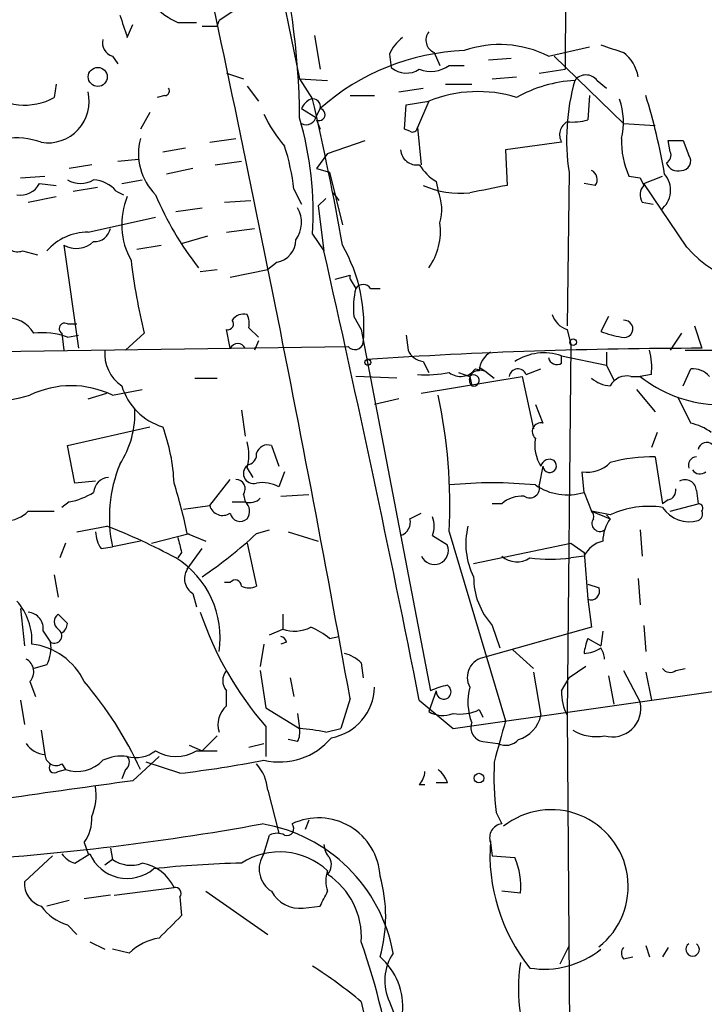
# Model space of a CAD drawing. Extents: x -1334 to 376232, y -349137 to 81772.
# Drawn here: x 461 to 492, y 80980 to 81025 of the extents above; entities that cross this region are included whole.
import ezdxf

# ---------------------------------------------------------------- set-up
doc = ezdxf.new("R2010")
doc.units = 0
doc.header["$MEASUREMENT"] = 0
doc.layers.add('MAIN', color=5, linetype='CONTINUOUS')

msp = doc.modelspace()

# ---------------------------------------------------------------- linework, layer by layer
at = {"layer": 'MAIN'}
for p, q in [((485.7327, 81111.6445), (485.648, 81022.4905)), ((466.7673, 81055.1718), (473.6253, 81022.0671)), ((470.7467, 81025.1998), (469.9847, 81024.6918)), ((469.9, 81024.4378), (469.9847, 81024.6918)), ((465.836, 81023.9298), (466.09, 81024.5225)), ((468.122, 81024.6071), (468.9687, 81024.6071)), ((474.3027, 81024.0145), (474.5567, 81022.4905)), ((484.886, 81023.0831), (486.7487, 81023.5065)), ((465.1587, 81023.0831), (465.4127, 81022.7445)), ((477.6893, 81023.1678), (477.774, 81022.5751)), ((479.7213, 81023.2525), (479.9753, 81022.6598)), ((482.1767, 81022.9138), (483.1927, 81022.9985)), ((485.14, 81023.0831), (488.2727, 81020.0351)), ((480.3987, 81022.6598), (481.076, 81022.6598)), ((484.4627, 81022.3211), (485.648, 81022.4905)), ((470.3233, 81022.3211), (471.0853, 81022.0671)), ((473.6253, 81022.0671), (474.8953, 81021.9825)), ((473.6253, 81022.0671), (474.218, 81021.1358)), ((482.346, 81022.0671), (483.4467, 81022.1518)), ((462.6187, 81021.8131), (462.534, 81021.2205)), ((471.2547, 81021.7285), (471.7627, 81021.0511)), ((478.1127, 81021.4745), (479.2133, 81021.6438)), ((480.2293, 81021.8131), (481.4147, 81021.8131)), ((487.0873, 81021.9825), (487.5107, 81021.6438)), ((467.5293, 81021.3051), (467.1907, 81021.2205)), ((475.9113, 81021.3051), (477.012, 81021.3051)), ((486.7487, 81021.3051), (486.664, 81020.2045)), ((473.71, 81020.7125), (474.3873, 81020.2891)), ((474.3873, 81020.3738), (474.5567, 81020.7125)), ((478.3667, 81019.7811), (478.4513, 81020.8818)), ((478.4513, 81020.8818), (479.4673, 81021.0511)), ((479.4673, 81021.0511), (478.9593, 81019.8658)), ((466.852, 81020.5431), (466.4287, 81019.7811)), ((474.3873, 81020.2045), (474.5567, 81019.7811)), ((478.6207, 81019.6965), (478.3667, 81019.7811)), ((478.9593, 81019.8658), (479.1287, 81018.1725)), ((488.2727, 81020.0351), (489.712, 81019.9505)), ((469.5613, 81019.1885), (470.7467, 81019.3578)), ((467.4447, 81018.7651), (468.4607, 81018.9345)), ((474.8953, 81018.6805), (476.5887, 81019.2731)), ((485.4787, 81019.1885), (482.9387, 81018.8498)), ((490.3893, 81018.7651), (490.3047, 81019.2731)), ((490.982, 81019.2731), (491.236, 81018.5958)), ((465.4127, 81018.3418), (466.344, 81018.4265)), ((474.8953, 81018.6805), (474.3873, 81018.0031)), ((482.9387, 81018.8498), (483.0233, 81017.2411)), ((464.2273, 81018.1725), (463.2113, 81018.0031)), ((468.7993, 81018.0031), (467.614, 81017.7491)), ((469.8153, 81018.1725), (471.0007, 81018.3418)), ((474.3873, 81018.0031), (474.98, 81017.8338)), ((474.3873, 81018.0031), (474.98, 81017.8338)), ((461.01, 81017.5798), (462.1107, 81017.6645)), ((474.98, 81017.8338), (475.5727, 81015.4631)), ((485.8173, 81017.8338), (485.7327, 81010.8911)), ((488.5267, 81017.6645), (489.0347, 81017.5798)), ((489.0347, 81017.5798), (489.204, 81017.2411)), ((489.204, 81017.3258), (490.0507, 81017.6645)), ((461.8567, 81017.3258), (462.6187, 81017.2411)), ((463.3807, 81016.9871), (464.4813, 81017.1565)), ((465.582, 81017.3258), (466.5133, 81017.4951)), ((479.806, 81017.4105), (479.8907, 81016.9871)), ((487.0027, 81017.2411), (486.4947, 81017.3258)), ((491.1513, 81014.4471), (489.204, 81017.3258)), ((461.3487, 81016.4791), (462.6187, 81016.7331)), ((465.328, 81016.9871), (465.6667, 81016.8178)), ((473.3713, 81017.0718), (473.71, 81016.3945)), ((474.8107, 81016.6485), (474.472, 81016.3098)), ((475.1493, 81016.9025), (475.4033, 81016.5638)), ((468.0373, 81016.0558), (469.2227, 81016.2251)), ((470.2387, 81016.4791), (471.424, 81016.5638)), ((474.472, 81016.3098), (474.726, 81014.2778)), ((489.1193, 81016.4791), (489.6273, 81016.3945)), ((464.058, 81015.1245), (467.106, 81015.8018)), ((468.2913, 81014.6165), (469.4767, 81014.9551)), ((470.3233, 81015.1245), (471.5933, 81015.2938)), ((474.218, 81015.0398), (474.726, 81014.2778)), ((462.9573, 81014.5318), (463.6347, 81009.8751)), ((466.2593, 81014.3625), (467.36, 81014.5318)), ((461.0947, 81014.2778), (461.772, 81014.1085)), ((472.6093, 81013.7698), (472.186, 81013.4311)), ((469.138, 81013.3465), (469.9, 81013.4311)), ((470.4927, 81013.0925), (472.186, 81013.4311)), ((475.234, 81013.0078), (475.9113, 81013.1771)), ((475.9113, 81013.0078), (476.1653, 81012.5845)), ((476.8427, 81012.5845), (477.266, 81012.5845)), ((476.0807, 81011.3145), (476.4193, 81010.7218)), ((487.5953, 81011.3145), (487.2567, 81010.6371)), ((463.1267, 81010.9758), (463.55, 81010.9758)), ((491.49, 81010.8911), (491.8287, 81009.8751)), ((462.8727, 81010.5525), (462.9573, 81009.7905)), ((463.1267, 81010.3831), (463.6347, 81010.4678)), ((466.598, 81010.5525), (465.7513, 81009.7905)), ((470.4927, 81009.8751), (470.3233, 81010.7218)), ((471.3393, 81010.8065), (471.7627, 81010.3831)), ((476.4193, 81010.7218), (479.552, 80994.3811)), ((478.4513, 81010.4678), (478.536, 81009.7905)), ((485.7327, 81010.7218), (485.902, 81010.0445)), ((490.8973, 81010.5525), (490.3893, 81009.7905)), ((471.7627, 81010.2138), (471.5933, 81009.7905)), ((485.902, 81010.0445), (485.7327, 80993.2805)), ((451.9507, 81009.6211), (475.8267, 81009.9598)), ((485.4787, 81009.1978), (485.4787, 81009.5365)), ((485.4787, 81009.5365), (487.5107, 81009.1131)), ((487.5107, 81009.7058), (487.5107, 81009.1131)), ((491.0667, 81009.7905), (539.5807, 81009.9598)), ((479.2133, 81009.2825), (479.4673, 81008.7745)), ((487.5107, 81009.1131), (487.8493, 81008.4358)), ((480.822, 81008.7745), (481.33, 81008.6051)), ((481.584, 81008.9438), (482.0073, 81008.8591)), ((481.7533, 81009.0285), (482.0073, 81008.8591)), ((482.0073, 81008.8591), (482.4307, 81008.5205)), ((483.87, 81008.6898), (484.5473, 81008.9438)), ((489.5427, 81008.6898), (489.0347, 81008.6051)), ((490.982, 81008.1818), (491.3207, 81008.9438)), ((468.884, 81008.5205), (469.9, 81008.5205)), ((478.028, 81008.5205), (476.1653, 81008.6051)), ((479.1287, 81007.8431), (483.7007, 81008.6051)), ((481.33, 81008.6051), (481.4147, 81008.1818)), ((481.33, 81008.6051), (481.4147, 81008.1818)), ((483.7007, 81008.6051), (484.2087, 81006.2345)), ((488.6113, 81008.6051), (489.0347, 81008.6051)), ((464.058, 81007.5891), (464.9047, 81007.8431)), ((465.1587, 81007.7585), (466.5133, 81008.0125)), ((488.8653, 81008.0125), (489.712, 81006.9965)), ((478.1127, 81007.5891), (477.012, 81007.3351)), ((484.2933, 81007.3351), (484.632, 81006.4885)), ((490.728, 81007.6738), (491.3207, 81006.4885)), ((471.0007, 81007.0811), (471.17, 81005.8958)), ((463.1267, 81005.4725), (466.852, 81006.3191)), ((489.7967, 81006.0651), (489.5427, 81005.3878)), ((463.4653, 81003.7791), (463.1267, 81005.4725)), ((472.3553, 81005.4725), (472.694, 81004.5411)), ((489.712, 81004.9645), (490.0507, 81002.8478)), ((471.2547, 81004.4565), (471.5087, 81004.0331)), ((472.948, 81004.2871), (472.694, 81003.6098)), ((484.632, 81004.5411), (484.4627, 81003.6945)), ((486.4947, 81003.3558), (486.41, 81004.2871)), ((464.3967, 81003.8638), (463.4653, 81003.7791)), ((469.5613, 81002.7631), (470.4927, 81003.9485)), ((486.4947, 81003.3558), (486.8333, 81002.5091)), ((491.5747, 81003.4405), (491.6593, 81002.8478)), ((463.2113, 81002.9325), (462.8727, 81002.6785)), ((470.5773, 81002.9325), (471.17, 81002.9325)), ((471.0853, 81003.2711), (471.17, 81002.9325)), ((472.7787, 81003.1865), (474.0487, 81003.2711)), ((482.7693, 81002.8478), (482.346, 81002.8478)), ((490.3047, 81003.0171), (490.0507, 81002.8478)), ((490.3893, 81002.5091), (491.6593, 81002.8478)), ((461.3487, 81002.5091), (462.534, 81002.5091)), ((468.376, 81002.5938), (469.5613, 81002.7631)), ((478.6207, 81002.1705), (479.1287, 81002.4245)), ((487.68, 81002.3398), (486.8333, 81002.5091)), ((486.8333, 81002.5091), (487.68, 81002.1705)), ((487.5107, 81002.3398), (487.68, 81002.1705)), ((463.55, 81001.5778), (464.9047, 81001.8318)), ((471.678, 81001.4931), (472.2707, 81001.6625)), ((473.1173, 81001.5778), (474.472, 81001.1545)), ((480.3987, 81001.5778), (482.9387, 80993.0265)), ((489.0347, 81001.6625), (489.1193, 81000.4771)), ((463.042, 81001.0698), (462.788, 81000.3925)), ((466.4287, 81001.1545), (465.1587, 81000.9005)), ((466.9367, 81001.0698), (468.63, 81001.4931)), ((468.5453, 81001.4931), (469.392, 81001.1545)), ((471.2547, 81001.0698), (471.678, 80999.1225)), ((479.6367, 81001.4085), (480.314, 81000.9851)), ((481.4993, 81000.1385), (485.902, 81001.0698)), ((485.902, 81001.0698), (486.4947, 81000.6465)), ((464.6507, 81000.8158), (465.1587, 81000.9005)), ((468.2913, 81000.6465), (468.122, 81000.3925)), ((468.5453, 80999.8845), (469.2227, 81000.8158)), ((486.4947, 81000.6465), (486.664, 80998.5298)), ((486.4947, 81000.4771), (485.902, 81000.3925)), ((462.534, 80999.6305), (462.7033, 80998.6145)), ((470.4927, 80999.2918), (470.2387, 80999.2918)), ((488.95, 80999.4611), (489.0347, 80998.2758)), ((486.664, 80999.2071), (487.172, 80999.0378)), ((468.7993, 80998.7838), (468.9687, 80998.1911)), ((486.664, 80998.5298), (486.8333, 80997.2598)), ((461.01, 80998.1065), (461.1793, 80996.4131)), ((463.1267, 80997.4291), (462.7033, 80997.8525)), ((472.8633, 80997.8525), (472.8633, 80997.1751)), ((462.026, 80997.0905), (462.3647, 80996.5825)), ((472.2707, 80996.9211), (472.8633, 80997.1751)), ((486.8333, 80997.2598), (482.0073, 80995.9051)), ((482.346, 80997.3445), (482.6847, 80996.3285)), ((487.3413, 80997.0905), (487.2567, 80996.4131)), ((489.204, 80997.3445), (489.2887, 80996.1591)), ((474.98, 80996.7518), (475.4033, 80996.8365)), ((486.664, 80996.7518), (487.2567, 80996.4131)), ((472.0167, 80996.4978), (471.8473, 80995.4818)), ((473.0327, 80996.5825), (472.7787, 80996.4978)), ((483.2773, 80996.2438), (484.2087, 80995.3971)), ((480.568, 80992.6878), (504.444, 80996.0745)), ((462.1953, 80995.5665), (461.6027, 80995.3971)), ((471.8473, 80995.3125), (472.1013, 80993.6191)), ((476.4193, 80995.6511), (476.504, 80994.9738)), ((486.5793, 80995.4818), (485.8173, 80994.9738)), ((488.2727, 80995.3125), (489.0347, 80993.8731)), ((490.6433, 80995.3125), (491.0667, 80995.3971)), ((473.202, 80994.9738), (473.3713, 80994.1271)), ((484.2087, 80995.2278), (484.5473, 80993.2805)), ((485.4787, 80994.3811), (485.8173, 80994.9738)), ((487.5953, 80995.0585), (487.8493, 80993.7885)), ((489.2887, 80995.2278), (489.5427, 80993.9578)), ((461.4333, 80994.8045), (461.6873, 80994.1271)), ((461.01, 80993.9578), (461.1793, 80992.8571)), ((470.3233, 80993.7038), (470.3233, 80994.3811)), ((475.9113, 80994.0425), (475.488, 80992.6878)), ((479.044, 80993.9578), (480.568, 80992.6878)), ((479.806, 80994.3811), (479.4673, 80993.4498)), ((472.1013, 80993.6191), (473.6253, 80992.6878)), ((481.7533, 80993.5345), (481.9227, 80993.1958)), ((473.5407, 80993.3651), (473.6253, 80992.6878)), ((485.7327, 80993.2805), (485.902, 80969.7431)), ((461.9413, 80992.6031), (462.1107, 80991.5025)), ((472.1013, 80992.7725), (472.1013, 80991.4178)), ((474.8107, 80992.5185), (475.488, 80992.6878)), ((469.9, 80992.3491), (469.2227, 80991.6718)), ((473.5407, 80992.0951), (473.1173, 80992.1798)), ((468.63, 80991.9258), (469.2227, 80991.6718)), ((471.3393, 80991.8411), (472.0167, 80992.0105)), ((481.9227, 80992.0951), (482.6, 80992.0105)), ((466.09, 80990.3171), (467.2753, 80991.4178)), ((468.9687, 80991.6718), (469.9, 80991.6718)), ((462.7033, 80990.7405), (463.042, 80990.8251)), ((462.8727, 80991.0791), (463.042, 80990.8251)), ((465.7513, 80990.8251), (465.582, 80990.4018)), ((468.2067, 80990.6558), (466.6827, 80991.1638)), ((479.044, 80990.1478), (479.298, 80990.1478)), ((480.314, 80990.2325), (479.806, 80990.2325)), ((472.186, 80989.8938), (472.694, 80987.9465)), ((482.5153, 80988.8778), (482.7693, 80988.3698)), ((474.0487, 80988.5391), (473.8793, 80988.1158)), ((472.0167, 80987.0151), (472.2707, 80987.8618)), ((463.8887, 80987.5231), (464.058, 80987.0151)), ((465.074, 80987.2691), (465.1587, 80986.7611)), ((482.2613, 80987.5231), (482.346, 80986.9305)), ((462.4493, 80986.9305), (461.1793, 80985.7451)), ((463.4653, 80986.5918), (464.1427, 80987.0151)), ((482.346, 80986.9305), (483.362, 80986.8458)), ((465.1587, 80986.7611), (464.82, 80986.5071)), ((465.2433, 80985.1525), (467.9527, 80985.4911)), ((465.074, 80985.1525), (463.8887, 80984.9831)), ((468.2067, 80985.0678), (468.2913, 80984.2211)), ((469.392, 80985.3218), (472.186, 80983.3745)), ((483.616, 80985.2371), (482.7693, 80985.3218)), ((463.2113, 80984.8985), (462.1953, 80984.6445)), ((473.7947, 80984.5598), (474.5567, 80984.6445)), ((463.1267, 80983.7978), (463.55, 80983.3745)), ((464.1427, 80983.0358), (464.82, 80982.6971)), ((485.8173, 80982.8665), (485.394, 80982.0198)), ((489.2887, 80982.8665), (489.458, 80982.3585)), ((465.9207, 80982.5278), (465.1587, 80982.6971)), ((490.3047, 80982.7818), (490.0507, 80982.3585)), ((488.2727, 80982.2738), (488.696, 80982.3585)), ((476.4193, 80980.3265), (476.8427, 80978.3791)), ((477.6893, 80980.3265), (478.8747, 80977.2785))]:
    msp.add_line(p, q, dxfattribs=at)
for centre, radius in [((464.499, 81022.1472), 0.4304), ((486.0078, 81010.1504), 0.1496), ((476.7156, 81009.2402), 0.1338), ((481.7412, 80990.4381), 0.218)]:
    msp.add_circle(centre, radius, dxfattribs=at)
for centre, radius, start, end in [((-500.493, 80817.6202), 992.2148, 10.2420242, 12.4762424), ((441.8512, 81020.2006), 31.7742, 0.15958, 16.25479), ((469.7201, 81028.0916), 3.8335, 225.25048, 245.36234), ((719.6589, 81109.1102), 267.7345, 198.322042, 198.551232), ((469.5614, 81193.7877), 169.3502, 269.885409, 270.114558), ((465.346, 81023.6858), 0.6311, 165.38027, 252.73642), ((479.5105, 81022.3628), 1.9912, 128.09581, 156.15379), ((479.9436, 81023.8134), 0.6034, 142.12918, 248.38022), ((481.4882, 81012.9043), 10.441, 92.26258, 131.59612), ((482.6828, 81018.7375), 4.8722, 63.11519, 109.25608), ((572.4146, 81277.4216), 267.7346, 251.45385, 251.683033), ((487.1798, 81021.8213), 1.8008, 10.57548, 52.63374), ((478.4662, 81023.3909), 1.0699, 229.68565, 302.68889), ((479.56, 81023.8666), 1.4697, 249.44532, 304.79847), ((486.5793, 81021.6015), 0.635, 36.8699, 143.1301), ((461.2046, 81023.5825), 2.7104, 228.29185, 299.37203), ((467.5294, 81021.5168), 0.2116, 269.97294, 36.87531), ((486.3848, 81016.0018), 5.9889, 93.00062, 119.37928), ((495.6497, 81019.3139), 9.9432, 164.43184, 188.56063), ((462.244, 81021.0312), 1.8674, 260.67135, 13.73263), ((474.4294, 81020.4164), 0.778, 112.37172, 157.62828), ((474.2321, 81020.8112), 0.3393, 343.08724, 106.92892), ((343.9983, 80990.9825), 133.6652, 10.147404, 13.03747), ((481.6966, 81015.5084), 5.9742, 72.96574, 111.91022), ((485.1456, 81020.1039), 3.1325, 346.22105, 19.23316), ((463.316, 81013.2428), 27.1953, 9.538, 17.2451), ((474.5143, 81020.4444), 0.2714, 242.10383, 81.01311), ((477.727, 81023.1322), 6.3053, 205.09013, 220.7173), ((458.9517, 81015.9742), 15.2949, 356.49748, 16.38643), ((473.9217, 81020.4584), 0.4733, 243.42953, 349.70165), ((478.7477, 81019.8658), 0.2116, 233.12469, 0), ((486.0713, 81019.5272), 0.6825, 119.7428, 209.75009), ((485.9868, 81022.4885), 2.3823, 263.87707, 286.51495), ((460.7859, 81015.9369), 3.4508, 70.43821, 124.95747), ((468.99, 81018.6805), 2.6493, 165.18797, 224.67428), ((491.9562, 81019.231), 3.7703, 178.07272, 204.5496), ((463.5618, 81015.9591), 9.8724, 6.47145, 18.05651), ((490.6434, 81188.623), 169.3502, 269.885409, 270.114558), ((478.9311, 81018.8992), 0.7355, 183.85139, 278.83087), ((490.0507, 81018.5957), 0.3786, 296.56505, 26.57859), ((490.8974, 81018.3418), 0.4233, 269.98646, 36.87531), ((481.1177, 81019.4842), 2.4537, 212.31503, 237.68497), ((490.7279, 81018.4263), 0.5353, 198.4248, 288.44849), ((486.6428, 81017.511), 0.4498, 323.13265, 64.94463), ((489.3076, 81017.023), 1.101, 306.72523, 41.25886), ((461.0099, 81017.7494), 0.9468, 259.70598, 333.42412), ((463.7194, 81018.4478), 1.122, 238.11316, 301.88251), ((464.2135, 81016.0281), 1.4703, 40.71119, 86.15871), ((480.9065, 81021.0405), 4.1596, 245.97989, 275.84354), ((566.8314, 80593.7231), 431.7306, 101.193397, 101.422567), ((489.6513, 81016.8057), 0.6242, 135.77238, 211.54617), ((495.0389, 81017.7453), 5.0981, 220.31093, 356.23459), ((468.8533, 81015.4663), 3.2724, 157.22512, 209.5073), ((480.9128, 81022.7349), 15.0213, 203.19824, 217.86006), ((477.9188, 81016.1491), 2.1426, 343.70161, 23.02408), ((472.3938, 81015.5705), 1.3206, 323.54487, 29.71582), ((477.1817, 81015.1667), 2.8195, 324.15924, 7.76828), ((464.0396, 81012.6927), 2.4319, 89.56648, 139.3223), ((464.3472, 81015.442), 0.7418, 267.27994, 348.47496), ((460.8777, 81014.8757), 0.6361, 188.12501, 289.94771), ((463.515, 81015.574), 1.182, 241.84796, 312.39759), ((472.4208, 81014.7877), 1.0352, 280.49148, 359.89484), ((469.1151, 81010.866), 7.4255, 354.30469, 29.58237), ((-277.7324, 80843.7616), 771.537, 11.2255285, 12.7682705), ((494.4635, 81017.2585), 28.6611, 186.82097, 193.53127), ((476.166, 81013.0924), 0.2684, 161.60555, 198.37419), ((476.504, 81012.3303), 0.4235, 36.88884, 143.11116), ((479.9297, 81011.6959), 3.8679, 166.71826, 185.659), ((471.0937, 81010.7982), 0.6221, 75.00095, 146.10813), ((470.4085, 81010.976), 0.9461, 349.67945, 26.56505), ((486.0289, 81011.6955), 1.0177, 196.9322, 253.08021), ((460.4173, 81009.875), 1.3653, 29.74957, 97.12293), ((462.9997, 81010.7642), 0.2469, 59.02828, 239.04022), ((470.3798, 81010.9757), 0.2601, 257.45447, 40.6204), ((488.31, 81010.7553), 0.3917, 251.85185, 95.466), ((462.0259, 81007.4195), 3.1615, 69.62298, 97.69285), ((488.7376, 81014.2327), 3.8886, 247.61498, 261.8749), ((470.8313, 81009.7058), 0.3786, 26.55828, 153.43495), ((476.1278, 81010.1948), 0.382, 217.97103, 350.09371), ((459.5718, 81013.8252), 6.3459, 220.47712, 287.05805), ((466.5457, 81009.6231), 1.7338, 174.45941, 236.23203), ((491.9974, 80778.5199), 231.3553, 90.041779, 93.797837), ((479.2918, 81010.0926), 0.8139, 201.78703, 264.46523), ((482.8543, 81008.7743), 1.1042, 122.48114, 175.59572), ((484.6852, 81007.202), 2.4656, 71.22703, 122.4564), ((486.1981, 81008.986), 3.3577, 354.93905, 13.86283), ((485.267, 81009.5224), 0.3875, 190.49794, 303.11188), ((479.3405, 81014.4845), 5.8072, 266.23626, 280.49917), ((480.9087, 81009.4375), 0.8365, 232.43141, 323.83012), ((481.7049, 81008.46), 0.402, 83.08534, 223.79056), ((481.4994, 81008.4189), 0.2517, 250.34158, 132.29512), ((483.4999, 81008.5491), 0.3959, 20.81518, 171.86785), ((491.4175, 81007.9583), 0.9902, 40.78204, 95.60984), ((487.7307, 81009.5361), 1.3553, 228.53568, 267.85606), ((488.4278, 81007.7727), 0.8524, 77.56816, 151.31819), ((492.6799, 81013.155), 5.83, 231.29967, 266.62517), ((463.296, 81003.8718), 4.31, 64.39394, 115.60606), ((468.2431, 81008.9802), 2.7783, 196.70063, 253.29937), ((456.9075, 81002.7583), 23.5208, 357.12314, 12.27394), ((461.9424, 81006.9342), 4.2386, 327.00203, 3.13222), ((484.5368, 81006.1127), 0.3877, 75.78453, 231.08396), ((490.8335, 81004.181), 2.3584, 53.02466, 78.07781), ((459.5105, 81003.4115), 8.4502, 2.49326, 20.12608), ((469.2211, 81005.0492), 2.1182, 343.75105, 16.24636), ((486.0348, 81005.499), 1.7692, 169.83969, 212.78017), ((492.0424, 81005.2278), 0.3904, 346.06699, 168.88002), ((471.2294, 81005.066), 0.4537, 284.01787, 8.59446), ((472.1754, 81004.9857), 0.519, 69.71789, 163.41919), ((471.3812, 81002.213), 6.3594, 157.70303, 191.9107), ((471.5412, 81004.2155), 0.4573, 116.20083, 287.40485), ((484.9283, 81004.4705), 0.3875, 56.88812, 169.50206), ((484.9377, 81004.5646), 0.3067, 184.39584, 48.72796), ((486.6357, 81005.7265), 1.457, 261.0885, 315.78696), ((489.608, 80997.5413), 7.4239, 89.19733, 105.05232), ((491.5958, 81004.5835), 0.3816, 93.16984, 199.4417), ((491.7402, 81004.599), 0.4047, 214.15342, 309.57533), ((465.0316, 81003.3135), 0.7208, 93.36413, 176.63587), ((446.0596, 80996.8839), 22.9532, 11.58423, 17.48175), ((470.7467, 81003.5252), 0.4233, 323.11386, 90), ((471.9321, 81002.1706), 1.6284, 62.10364, 98.97702), ((482.346, 80984.0543), 19.7365, 84.3377, 95.6623), ((491.0667, 81003.4236), 0.5082, 1.9054, 119.9854), ((462.6327, 81006.0797), 3.1999, 280.41727, 301.65407), ((484.0343, 81003.5601), 0.449, 236.31701, 17.41797), ((485.75, 81005.8392), 2.5926, 235.81529, 286.69247), ((490.1945, 81003.4574), 0.4539, 284.05155, 8.5782), ((471.3817, 81003.525), 0.6292, 250.33821, 317.73121), ((470.8059, 81002.5063), 0.5605, 323.19552, 49.49294), ((483.6796, 81001.8102), 1.3804, 85.6083, 131.2609), ((491.6594, 81002.6361), 0.2117, 323.12469, 90.02706), ((460.375, 81003.4151), 1.33, 268.17739, 317.0627), ((470.148, 81002.9266), 0.609, 195.57195, 304.47025), ((470.9395, 81002.4949), 0.4523, 188.95419, 314.17591), ((486.6099, 81002.2733), 0.3248, 341.54832, 46.54681), ((489.4157, 80998.657), 4.0713, 81.02701, 115.23446), ((491.2652, 81003.4955), 1.4638, 213.92891, 285.61903), ((491.5324, 81002.3821), 0.3224, 293.18459, 23.20092), ((478.01, 81002.0112), 0.6311, 287.26358, 14.61973), ((478.62, 81001.8318), 1.1013, 337.39574, 22.60426), ((487.2143, 81001.9588), 0.3642, 144.45501, 305.54499), ((489.1628, 81001.1117), 1.822, 144.4711, 178.65396), ((465.9188, 81001.6618), 1.5244, 183.15877, 213.70883), ((455.4381, 80977.0994), 26.4822, 61.59112, 69.0551), ((484.4562, 81001.0315), 3.3091, 166.00449, 206.67733), ((637.5021, 81043.3028), 174.5046, 193.919653, 194.148876), ((457.6341, 81016.6791), 20.6844, 304.07359, 312.76242), ((487.6517, 80999.8989), 1.2934, 103.88583, 153.44684), ((479.7214, 81000.7312), 0.6347, 203.20096, 23.19622), ((465.8067, 80996.8018), 4.2271, 351.25477, 58.15079), ((483.46, 81001.2704), 1.0519, 228.95499, 303.41963), ((484.9707, 81008.7719), 8.431, 263.65741, 276.34192), ((469.2077, 80999.4577), 0.788, 147.20536, 238.7831), ((470.7164, 80999.1163), 0.2844, 1.24931, 141.88465), ((484.7667, 80999.5391), 3.2674, 179.88251, 222.19537), ((471.3394, 80999.7572), 0.7194, 241.91393, 298.07905), ((486.8121, 80998.8897), 0.3892, 247.63268, 22.36732), ((458.7955, 80996.6423), 2.7263, 356.96181, 41.39549), ((461.2994, 80997.2035), 0.7353, 351.16024, 86.15534), ((462.9575, 80997.5138), 0.4235, 126.88884, 233.11116), ((483.7903, 81002.9117), 15.4737, 198.75286, 220.93882), ((462.534, 80996.8788), 0.3413, 240.2572, 60.2572), ((462.5758, 80997.4718), 0.5525, 302.50221, 355.56789), ((473.3988, 80998.7089), 1.6246, 250.75423, 296.87892), ((473.1611, 80994.6799), 2.757, 48.72043, 69.35177), ((472.7362, 80996.54), 0.2995, 8.15715, 81.84285), ((489.2811, 80995.7378), 2.8067, 158.82105, 173.10996), ((461.1658, 80993.4986), 3.0198, 25.62233, 83.30236), ((460.7555, 80996.3287), 1.6291, 332.10419, 8.96275), ((486.4107, 80997.5966), 1.5244, 273.15877, 303.70883), ((486.1972, 80995.6932), 1.2354, 5.91457, 30.94785), ((460.9535, 80995.2467), 0.6524, 317.33528, 61.58088), ((475.2521, 80994.4479), 1.6763, 45.8701, 76.01184), ((482.1254, 80994.9994), 0.9133, 97.42924, 209.43908), ((470.8741, 80994.8468), 0.7213, 139.78557, 220.21443), ((490.3854, 80995.6241), 0.4044, 214.14588, 309.61332), ((451.0916, 80983.8359), 16.8546, 24.49901, 40.60041), ((474.6465, 80994.5931), 2.3659, 280.18138, 358.96828), ((480.8632, 80991.7176), 2.9688, 100.66079, 116.21031), ((480.1414, 80994.3453), 0.3373, 173.90742, 59.22268), ((483.8125, 80993.8746), 2.5729, 164.76949, 201.25719), ((487.7056, 80994.3154), 2.2279, 178.3101, 207.67961), ((471.0432, 80992.8571), 1.1113, 130.37259, 197.73878), ((480.9066, 80995.2272), 1.8926, 259.69407, 296.57453), ((487.7741, 80993.5927), 1.2914, 254.36237, 12.54036), ((480.1024, 80994.5088), 1.2348, 239.04818, 292.15123), ((483.0682, 80993.6265), 1.519, 287.75028, 346.83378), ((472.6941, 80992.5183), 0.9465, 333.44036, 10.31622), ((472.1365, 80978.0291), 14.7341, 79.54302, 84.20068), ((482.0127, 80992.7249), 0.6361, 160.06383, 261.86735), ((948.336, 80865.1016), 482.6587, 164.630543, 164.859737), ((487.045, 80994.3951), 2.0812, 239.43521, 280.54863), ((472.7164, 80994.2295), 3.062, 256.79066, 320.07823), ((482.9568, 80992.6939), 0.7709, 242.43115, 318.17575), ((462.1951, 80992.6028), 1.1035, 212.46164, 265.61364), ((462.6187, 80991.5194), 0.5083, 181.9054, 299.97976), ((465.582, 80989.4062), 2.0276, 82.80348, 114.68297), ((465.5244, 80991.1599), 0.4045, 304.1262, 39.61332), ((466.217, 80992.8148), 1.448, 254.74488, 307.87498), ((468.0374, 80993.238), 1.8222, 239.26057, 300.73673), ((462.534, 80990.9098), 0.2394, 135, 315), ((463.5564, 80992.3656), 1.6241, 251.53493, 316.54182), ((462.0366, 81042.8604), 52.568, 276.74056, 280.94411), ((470.2736, 80989.7757), 1.916, 3.53381, 42.86388), ((479.2126, 80989.8932), 1.1525, 17.1221, 53.95837), ((497.3312, 80990.5707), 14.9123, 177.7206, 186.51848), ((478.3411, 80990.7998), 0.9587, 317.15144, 356.45386), ((528.6935, 80524.6064), 469.8996, 97.656131, 99.075277), ((461.9426, 80989.6821), 2.4835, 336.91925, 8.82474), ((462.3783, 80988.5956), 1.8524, 324.62232, 3.49414), ((474.4861, 80985.858), 2.7835, 2.90568, 115.52476), ((485.013, 80985.5335), 3.4781, 308.34569, 128.34671), ((451.1629, 81102.8907), 116.389, 273.140241, 280.279234), ((470.7429, 80981.2362), 7.232, 10.28784, 80.53638), ((473.0539, 80988.1581), 0.3147, 250.3327, 42.28226), ((482.8592, 80987.7401), 0.6361, 98.12501, 199.94771), ((472.6093, 80987.2271), 0.7194, 61.91393, 118.07905), ((475.6829, 80987.4978), 0.9587, 183.54614, 222.84856), ((490.46, 80986.9866), 8.2222, 175.66709, 218.65731), ((463.8046, 80987.6932), 1.1525, 216.04163, 252.8779), ((465.8327, 80987.7417), 1.8396, 203.26484, 310.25264), ((472.7301, 80983.9165), 3.1856, 47.18041, 122.87993), ((472.9941, 80986.33), 1.1936, 144.9718, 237.64147), ((474.4104, 80986.5234), 0.6545, 317.80522, 29.51035), ((480.4755, 80985.5656), 3.1577, 354.02851, 23.9179), ((465.9974, 80987.9677), 1.4695, 235.19708, 290.55376), ((466.1738, 80984.6563), 1.965, 25.13967, 80.05114), ((471.8234, 80942.4036), 44.1959, 91.06661, 96.23779), ((476.1236, 80985.7874), 1.3136, 159.23618, 200.75974), ((473.026, 80983.2442), 3.3996, 356.48559, 56.64321), ((470.9582, 80984.1788), 6.5652, 343.90296, 16.09704), ((462.2679, 80985.6847), 1.0903, 176.82425, 252.56885), ((468.0091, 80985.2371), 0.2602, 319.41065, 102.51925), ((473.6465, 80986.0203), 1.468, 208.41204, 275.79409), ((305.381, 81069.6431), 189.3282, 333.323768, 333.552924), ((463.8043, 80985.9997), 2.3038, 216.03322, 252.89508), ((721.8081, 80729.6883), 359.246, 134.88542, 135.11458), ((467.6987, 80980.6651), 2.575, 99.46379, 133.66727), ((446.5928, 80972.5959), 31.6008, 355.89869, 19.29112), ((491.4053, 80982.6971), 0.3053, 123.68486, 56.29952), ((479.7656, 80981.2739), 2.2822, 146.6727, 204.52686), ((484.6839, 80985.9379), 4.1379, 261.03803, 308.44529), ((488.6112, 80982.5278), 0.4232, 143.11656, 216.88344), ((462.9435, 80964.1959), 21.0189, 50.124, 57.56119), ((475.3246, 80980.1088), 2.9716, 354.39378, 49.20714), ((491.868, 80980.9191), 8.3367, 171.82538, 188.17394)]:
    msp.add_arc(centre, radius, start, end, dxfattribs=at)

doc.saveas('drawing.dxf')
